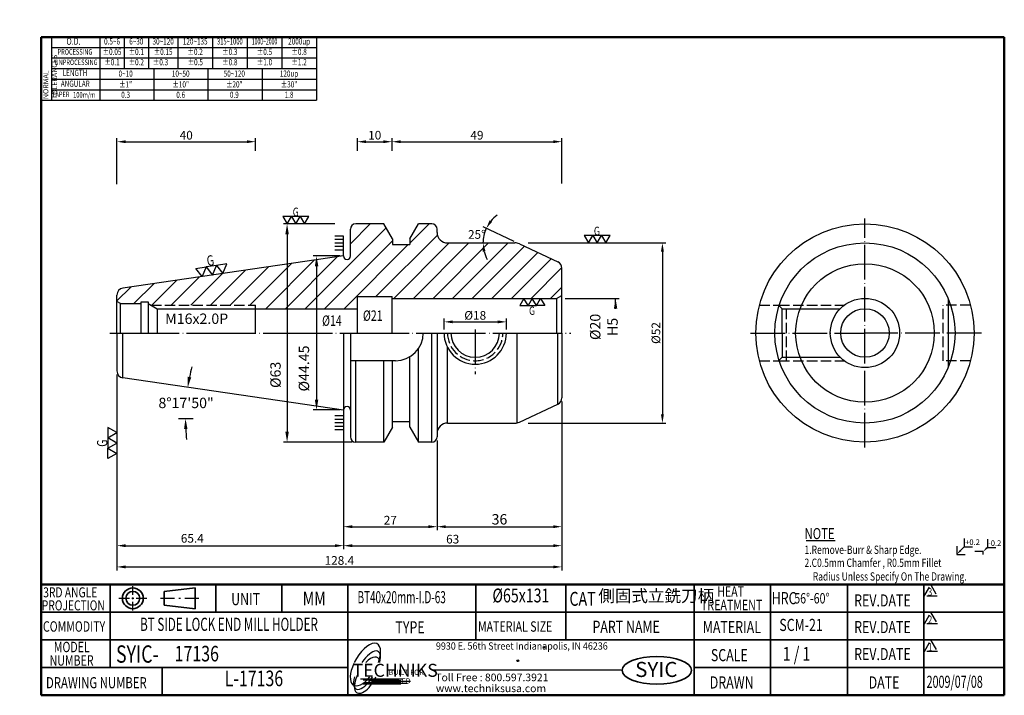
# Model space of a CAD drawing. Extents: x -5 to 279, y 5 to 200.
import ezdxf
from ezdxf.enums import TextEntityAlignment as Align

# ---------------------------------------------------------------- set-up
doc = ezdxf.new("R2010")
doc.units = 0
doc.header["$PDMODE"] = 3
for name, pattern in [('CENTER', [22, 20, -1, 0, -1]), ('CENTERJ', [12, 10, -1, 0, -1]), ('HIDDEN', [4, 3, -1])]:
    doc.linetypes.add(name, pattern=pattern)
doc.layers.get('DEFPOINTS').update_dxf_attribs({"linetype": 'CONTINUOUS', "lineweight": 18})
for name, color, linetype, lineweight in [('圖層1', 1, 'CENTER', 18), ('圖層2', 2, 'CONTINUOUS', 35), ('圖層3', 3, 'HIDDEN', 30), ('圖層4', 4, 'CONTINUOUS', 18), ('圖層5', 6, 'CENTERJ', 18), ('圖層6', 30, 'CONTINUOUS', 50), ('圖層7', 150, 'CONTINUOUS', 5)]:
    doc.layers.add(name, color=color, linetype=linetype, lineweight=lineweight)
doc.styles.add('CNS', font='romans.shx', dxfattribs={"width": 0.75, "bigfont": 'chineset.shx'})
doc.dimstyles.get("Standard").update_dxf_attribs({"dimtxt": 0.18, "dimasz": 0.18, "dimexe": 0.18, "dimexo": 0.0625, "dimgap": 0.09, "dimtad": 0, "dimtih": 1, "dimtoh": 1, "dimdec": 4, "dimzin": 0, "dimdsep": 46, "dimtxsty": 'Standard', "dimcen": 0.09, "dimadec": 0, "dimazin": 0, "dimtfac": 1, "dimtdec": 4, "dimtofl": 0, "dimtmove": 0, "dimatfit": 3, "dimfxl": 0, "dimtolj": 1, "dimtzin": 0, "dimarcsym": 0})

# ---------------------------------------------------------------- blocks, each defined once
blk = doc.blocks.new('*D74')
at = {"layer": 'DEFPOINTS', "color": 0, "lineweight": -3}
for p in [(151.46, 165.15), (102.46, 161.56), (151.46, 152.06)]:
    blk.add_point(p, dxfattribs=at)
at = {"layer": '圖層4', "lineweight": -2}
for p, q in [((102.46, 162.56), (102.46, 166.15)), ((104.96, 165.15), (148.96, 165.15)), ((151.46, 153.06), (151.46, 166.15))]:
    blk.add_line(p, q, dxfattribs=at)
at = {"layer": '圖層4', "lineweight": -3}
for points in [[(104.96, 165.57), (104.96, 164.74), (102.46, 165.15)], [(148.96, 165.57), (148.96, 164.74), (151.46, 165.15)]]:
    blk.add_solid(points, dxfattribs=at)
at = {"layer": '圖層4', "color": 3, "lineweight": -3, "insert": (126.96, 167.03), "char_height": 2.5, "attachment_point": 5, "style": 'CNS'}
blk.add_mtext('\\A1;49', dxfattribs=at)
blk = doc.blocks.new('*D72')
at = {"layer": 'DEFPOINTS', "color": 0, "lineweight": -3}
for p in [(129.12, 138.78), (118.46, 135.94), (137.93, 135.94), (139.2, 135.66), (150.31, 130.48)]:
    blk.add_point(p, dxfattribs=at)
at = {"layer": '圖層4', "lineweight": -2}
blk.add_line((137.69, 136.37), (128.73, 140.54), dxfattribs=at)
for start, end in [(125.9497, 140.4749), (155, 180), (194.5251, 209.0503)]:
    blk.add_arc((138.59, 135.94), 9.89, start, end, dxfattribs=at)
at = {"layer": '圖層4', "lineweight": -3}
for points in [[(131.32, 142.01), (130.61, 142.46), (129.63, 140.12)], [(128.61, 133.41), (129.44, 133.52), (128.71, 135.94)]]:
    blk.add_solid(points, dxfattribs=at)
at = {"layer": '圖層4', "color": 3, "lineweight": -3, "insert": (126.91, 138.38), "char_height": 2.5, "attachment_point": 5, "style": 'CNS'}
blk.add_mtext('\\A1;25°', dxfattribs=at)
blk = doc.blocks.new('*D70')
at = {"layer": 'DEFPOINTS', "color": 0, "lineweight": -3}
for p in [(88.46, 87.72), (151.46, 78.82), (151.46, 48.56)]:
    blk.add_point(p, dxfattribs=at)
at = {"layer": '圖層4', "lineweight": -2}
for p, q in [((88.46, 86.72), (88.46, 47.56)), ((151.46, 77.82), (151.46, 47.56)), ((90.96, 48.56), (148.96, 48.56))]:
    blk.add_line(p, q, dxfattribs=at)
at = {"layer": '圖層4', "lineweight": -3}
for points in [[(90.96, 48.98), (90.96, 48.14), (88.46, 48.56)], [(148.96, 48.98), (148.96, 48.14), (151.46, 48.56)]]:
    blk.add_solid(points, dxfattribs=at)
at = {"layer": '圖層4', "color": 3, "lineweight": -3, "insert": (119.96, 50.44), "char_height": 2.5, "attachment_point": 5, "style": 'CNS'}
blk.add_mtext('\\A1;63', dxfattribs=at)
blk = doc.blocks.new('*D66')
at = {"layer": 'DEFPOINTS', "color": 0, "lineweight": -3}
for p in [(140.74, 135.94), (140.74, 83.94), (180.49, 83.94)]:
    blk.add_point(p, dxfattribs=at)
at = {"layer": '圖層4', "lineweight": -2}
for p, q in [((141.74, 135.94), (181.49, 135.94)), ((180.49, 133.44), (180.49, 86.44)), ((141.74, 83.94), (181.49, 83.94))]:
    blk.add_line(p, q, dxfattribs=at)
at = {"layer": '圖層4', "lineweight": -3}
for points in [[(180.07, 133.44), (180.9, 133.44), (180.49, 135.94)], [(180.07, 86.44), (180.9, 86.44), (180.49, 83.94)]]:
    blk.add_solid(points, dxfattribs=at)
at = {"layer": '圖層4', "color": 3, "lineweight": -3, "insert": (178.61, 109.94), "char_height": 2.5, "attachment_point": 5, "rotation": 90, "style": 'CNS'}
blk.add_mtext('\\A1;%%C52', dxfattribs=at)
blk = doc.blocks.new('*D64')
at = {"layer": 'DEFPOINTS', "color": 0, "lineweight": -3}
for p in [(23.06, 98.98), (151.46, 91.22), (151.46, 42.43)]:
    blk.add_point(p, dxfattribs=at)
at = {"layer": '圖層4', "lineweight": -2}
for p, q in [((23.06, 97.98), (23.06, 41.43)), ((151.46, 90.22), (151.46, 41.43)), ((25.56, 42.43), (148.96, 42.43))]:
    blk.add_line(p, q, dxfattribs=at)
at = {"layer": '圖層4', "lineweight": -3}
for points in [[(25.56, 42.85), (25.56, 42.01), (23.06, 42.43)], [(148.96, 42.85), (148.96, 42.01), (151.46, 42.43)]]:
    blk.add_solid(points, dxfattribs=at)
at = {"layer": '圖層4', "color": 3, "lineweight": -3, "insert": (87.26, 44.3), "char_height": 2.5, "attachment_point": 5, "style": 'CNS'}
blk.add_mtext('\\A1;128.4', dxfattribs=at)
blk = doc.blocks.new('*D65')
at = {"layer": 'DEFPOINTS', "color": 0, "lineweight": -3}
for p in [(23.06, 98.98), (88.46, 87.72), (88.46, 48.56)]:
    blk.add_point(p, dxfattribs=at)
at = {"layer": '圖層4', "lineweight": -2}
for p, q in [((23.06, 97.98), (23.06, 47.56)), ((88.46, 86.72), (88.46, 47.56)), ((25.56, 48.56), (85.96, 48.56))]:
    blk.add_line(p, q, dxfattribs=at)
at = {"layer": '圖層4', "lineweight": -3}
for points in [[(25.56, 48.98), (25.56, 48.14), (23.06, 48.56)], [(85.96, 48.98), (85.96, 48.14), (88.46, 48.56)]]:
    blk.add_solid(points, dxfattribs=at)
at = {"layer": '圖層4', "color": 3, "lineweight": -3, "insert": (44.81, 50.68), "char_height": 2.5, "attachment_point": 5, "style": 'CNS'}
blk.add_mtext('\\A1;65.4', dxfattribs=at)
blk = doc.blocks.new('*D63')
at = {"layer": 'DEFPOINTS', "color": 0, "lineweight": -3}
for p in [(24.77, 97.01), (43.15, 91.27), (88.46, 87.72), (40.86, 85.22), (45.05, 85.22)]:
    blk.add_point(p, dxfattribs=at)
at = {"layer": '圖層4', "lineweight": -2}
for start, end in [(166.222, 168.9624), (182.7404, 185.4808)]:
    blk.add_arc((105.58, 85.22), 62.73, start, end, dxfattribs=at)
at = {"layer": '圖層4', "lineweight": -3}
for points in [[(44.51, 97.15), (43.52, 97.31), (43.51, 94.27)], [(42.43, 82.21), (43.43, 82.23), (42.85, 85.22)]]:
    blk.add_solid(points, dxfattribs=at)
at = {"layer": '圖層4', "color": 3, "lineweight": -3, "insert": (43.02, 89.76), "char_height": 3, "attachment_point": 5, "style": 'CNS'}
blk.add_mtext('\\A1;8°17\'50"', dxfattribs=at)
blk = doc.blocks.new('*D62')
at = {"layer": 'DEFPOINTS', "color": 0, "lineweight": -3}
for p in [(63.06, 165.15), (63.06, 161.56), (23.06, 151.89)]:
    blk.add_point(p, dxfattribs=at)
at = {"layer": '圖層4', "lineweight": -2}
for p, q in [((23.06, 152.89), (23.06, 166.15)), ((25.56, 165.15), (60.56, 165.15)), ((63.06, 162.56), (63.06, 166.15))]:
    blk.add_line(p, q, dxfattribs=at)
at = {"layer": '圖層4', "lineweight": -3}
for points in [[(25.56, 165.57), (25.56, 164.74), (23.06, 165.15)], [(60.56, 165.57), (60.56, 164.74), (63.06, 165.15)]]:
    blk.add_solid(points, dxfattribs=at)
at = {"layer": '圖層4', "color": 3, "lineweight": -3, "insert": (43.06, 167.03), "char_height": 2.5, "attachment_point": 5, "style": 'CNS'}
blk.add_mtext('\\A1;40', dxfattribs=at)
blk = doc.blocks.new('*D69')
at = {"layer": 'DEFPOINTS', "color": 0, "lineweight": -3}
for p in [(86.96, 141.44), (72.17, 78.44), (91.96, 78.44)]:
    blk.add_point(p, dxfattribs=at)
at = {"layer": '圖層4', "lineweight": -2}
for p, q in [((85.96, 141.44), (71.17, 141.44)), ((72.17, 138.44), (72.17, 81.44)), ((90.96, 78.44), (71.17, 78.44))]:
    blk.add_line(p, q, dxfattribs=at)
at = {"layer": '圖層4', "lineweight": -3}
for points in [[(71.67, 138.44), (72.67, 138.44), (72.17, 141.44)], [(71.67, 81.44), (72.67, 81.44), (72.17, 78.44)]]:
    blk.add_solid(points, dxfattribs=at)
at = {"layer": '圖層4', "color": 3, "lineweight": -3, "insert": (68.83, 97.87), "char_height": 3, "attachment_point": 5, "rotation": 90, "style": 'CNS'}
blk.add_mtext('\\A1;%%c63', dxfattribs=at)
blk = doc.blocks.new('*D68')
at = {"layer": 'DEFPOINTS', "color": 0, "lineweight": -3}
for p in [(88.46, 132.17), (80.68, 87.72), (88.46, 87.72)]:
    blk.add_point(p, dxfattribs=at)
at = {"layer": '圖層4', "lineweight": -2}
for p, q in [((87.46, 132.17), (79.68, 132.17)), ((80.68, 129.17), (80.68, 90.72)), ((87.46, 87.72), (79.68, 87.72))]:
    blk.add_line(p, q, dxfattribs=at)
at = {"layer": '圖層4', "lineweight": -3}
for points in [[(80.18, 129.17), (81.18, 129.17), (80.68, 132.17)], [(80.18, 90.72), (81.18, 90.72), (80.68, 87.72)]]:
    blk.add_solid(points, dxfattribs=at)
at = {"layer": '圖層4', "color": 3, "lineweight": -3, "insert": (77.03, 99.7), "char_height": 3, "attachment_point": 5, "rotation": 90, "style": 'CNS'}
blk.add_mtext('\\A1;%%c44.45', dxfattribs=at)
blk = doc.blocks.new('*D71')
at = {"layer": 'DEFPOINTS', "color": 0, "lineweight": -3}
for p in [(88.46, 87.72), (115.46, 79.94), (115.46, 54.04)]:
    blk.add_point(p, dxfattribs=at)
at = {"layer": '圖層4', "lineweight": -2}
for p, q in [((88.46, 86.72), (88.46, 53.04)), ((115.46, 78.94), (115.46, 53.04)), ((90.96, 54.04), (112.96, 54.04))]:
    blk.add_line(p, q, dxfattribs=at)
at = {"layer": '圖層4', "lineweight": -3}
for points in [[(90.96, 54.46), (90.96, 53.62), (88.46, 54.04)], [(112.96, 54.46), (112.96, 53.62), (115.46, 54.04)]]:
    blk.add_solid(points, dxfattribs=at)
at = {"layer": '圖層4', "color": 3, "lineweight": -3, "insert": (101.96, 55.92), "char_height": 2.5, "attachment_point": 5, "style": 'CNS'}
blk.add_mtext('\\A1;27', dxfattribs=at)
blk = doc.blocks.new('*D73')
at = {"layer": 'DEFPOINTS', "color": 0, "lineweight": -3}
for p in [(135.46, 113.16), (117.46, 109.94), (135.46, 109.94)]:
    blk.add_point(p, dxfattribs=at)
at = {"layer": '圖層4', "lineweight": -2}
for p, q in [((117.46, 110.94), (117.46, 114.16)), ((135.46, 110.94), (135.46, 114.16)), ((119.96, 113.16), (132.96, 113.16))]:
    blk.add_line(p, q, dxfattribs=at)
at = {"layer": '圖層4', "lineweight": -3}
for points in [[(119.96, 113.57), (119.96, 112.74), (117.46, 113.16)], [(132.96, 113.57), (132.96, 112.74), (135.46, 113.16)]]:
    blk.add_solid(points, dxfattribs=at)
at = {"layer": '圖層4', "color": 3, "lineweight": -3, "insert": (126.46, 115.03), "char_height": 2.5, "attachment_point": 5, "style": 'CNS'}
blk.add_mtext('\\A1;%%c18', dxfattribs=at)
blk = doc.blocks.new('*D75')
at = {"layer": 'DEFPOINTS', "color": 0, "lineweight": -3}
for p in [(102.46, 165.15), (92.46, 161.56), (102.46, 161.56)]:
    blk.add_point(p, dxfattribs=at)
at = {"layer": '圖層4', "lineweight": -2}
for p, q in [((92.46, 162.56), (92.46, 166.15)), ((94.96, 165.15), (99.96, 165.15)), ((102.46, 162.56), (102.46, 166.15))]:
    blk.add_line(p, q, dxfattribs=at)
at = {"layer": '圖層4', "lineweight": -3}
for points in [[(94.96, 165.57), (94.96, 164.74), (92.46, 165.15)], [(99.96, 165.57), (99.96, 164.74), (102.46, 165.15)]]:
    blk.add_solid(points, dxfattribs=at)
at = {"layer": '圖層4', "color": 3, "lineweight": -3, "insert": (97.46, 167.03), "char_height": 2.5, "attachment_point": 5, "style": 'CNS'}
blk.add_mtext('\\A1;10', dxfattribs=at)
blk = doc.blocks.new('*D67')
at = {"layer": 'DEFPOINTS', "color": 0, "lineweight": -3}
for p in [(151.46, 119.94), (151.46, 99.94), (166.97, 99.94)]:
    blk.add_point(p, dxfattribs=at)
at = {"layer": '圖層4', "lineweight": -2}
for p, q in [((152.46, 119.94), (167.97, 119.94)), ((166.97, 116.94), (166.97, 119.94))]:
    blk.add_line(p, q, dxfattribs=at)
at = {"layer": '圖層4', "lineweight": -3}
blk.add_solid([(166.47, 116.94), (167.47, 116.94), (166.97, 119.94)], dxfattribs=at)
at = {"layer": '圖層4', "color": 3, "lineweight": -3, "insert": (163.59, 111.7), "char_height": 3, "attachment_point": 5, "rotation": 90, "style": 'CNS'}
blk.add_mtext('\\A1;%%C20 H5', dxfattribs=at)
blk = doc.blocks.new('*D76')
at = {"layer": 'DEFPOINTS', "color": 0, "lineweight": -3}
for p in [(151.46, 91.22), (115.46, 79.94), (151.46, 54.04)]:
    blk.add_point(p, dxfattribs=at)
at = {"layer": '圖層4', "lineweight": -2}
for p, q in [((151.46, 90.22), (151.46, 53.04)), ((115.46, 78.94), (115.46, 53.04)), ((117.96, 54.04), (148.96, 54.04))]:
    blk.add_line(p, q, dxfattribs=at)
at = {"layer": '圖層4', "lineweight": -3}
for points in [[(117.96, 54.46), (117.96, 53.62), (115.46, 54.04)], [(148.96, 54.46), (148.96, 53.62), (151.46, 54.04)]]:
    blk.add_solid(points, dxfattribs=at)
at = {"layer": '圖層4', "color": 3, "lineweight": -3, "insert": (133.46, 56.17), "char_height": 3, "attachment_point": 5, "style": 'CNS'}
blk.add_mtext('\\A1;36', dxfattribs=at)

msp = doc.modelspace()

# ---------------------------------------------------------------- hatches: boundary and pattern name
at = {"layer": '圖層2', "lineweight": -3}
for points in [[(146.2973, 19.4991, 1), (146.2973, 18.9991, 1)], [(139.0079, 15.333, 1), (138.5079, 15.333, 1)]]:
    msp.add_hatch(color=256, dxfattribs=at).paths.add_polyline_path(points)
at = {"layer": '圖層4', "lineweight": -3}
h = msp.add_hatch(dxfattribs=at)
h.set_pattern_fill('_USER', color=256, scale=4, angle=45, style=0, pattern_type=0)
h.set_pattern_definition([(45, (0, 0), (-2.82843, 2.82843), [])])
h.paths.add_polyline_path([(151.4611, 128.6683, 0.29147342), (150.3063, 130.4809), (139.1968, 135.6614, 0.10951781), (137.929, 135.9424), (118.4611, 135.9424, -0.41421356), (115.4611, 138.9424), (115.4611, 139.9424, 0.41421356), (113.9611, 141.4424), (110.061, 141.4424), (107.5611, 137.1126), (107.5611, 135.4424), (102.5611, 135.4424), (102.5611, 137.1126), (100.0613, 141.4424), (91.9611, 141.4424, 0.41421356), (90.4611, 139.9424), (90.4611, 132.1674, -1), (88.4611, 132.1674), (24.7725, 122.8794, 0.37240724), (23.0611, 120.9004), (23.0611, 119.0198), (24.0611, 118.4424), (30.0611, 118.4424), (30.0611, 118.9424), (32.0611, 118.9424), (32.0611, 118.4251), (32.897, 117.9424), (63.0611, 117.9424), (63.0611, 116.9424), (92.4611, 116.9424), (92.4611, 120.4424), (102.4611, 120.4424), (102.4611, 119.9424), (149.9611, 119.9424), (151.4611, 120.8085)])

# ---------------------------------------------------------------- linework, layer by layer
at = {"layer": '圖層1', "lineweight": -3}
msp.add_line((21.0611, 109.9424), (154.0888, 109.9424), dxfattribs=at)
at = {"layer": '圖層2', "lineweight": -3}
for p, q in [((4.1526, 186.2717), (80.6526, 186.2717)), ((90.4611, 132.1674), (90.4611, 139.9424)), ((100.0613, 141.4424), (91.9611, 141.4424)), ((102.5611, 137.1126), (100.0613, 141.4424)), ((107.5611, 137.1126), (110.061, 141.4424)), ((113.9611, 141.4424), (110.061, 141.4424)), ((115.4611, 138.9424), (115.4611, 139.9424)), ((102.5611, 137.1126), (102.5611, 135.4424)), ((107.5611, 137.1126), (107.5611, 135.4424)), ((102.5611, 135.4424), (107.5611, 135.4424)), ((118.4611, 135.9424), (137.929, 135.9424)), ((139.1968, 135.6614), (150.3063, 130.4809)), ((88.4611, 132.1674), (24.7725, 122.8794)), ((151.4611, 109.9424), (151.4611, 128.6683)), ((23.0611, 109.9424), (23.0611, 120.9004)), ((92.4611, 120.4424), (102.4611, 120.4424)), ((92.4611, 109.9424), (92.4611, 120.4424)), ((102.4611, 109.9424), (102.4611, 120.4424)), ((102.4611, 109.9424), (102.4611, 120.4424)), ((102.4611, 119.9424), (149.9611, 119.9424)), ((149.9611, 119.9424), (151.4611, 120.8085)), ((262.9352, 119.9424), (262.9352, 99.9424)), ((24.0611, 118.4424), (23.0611, 119.0198)), ((24.0611, 118.4424), (30.0611, 118.4424)), ((30.0611, 118.9424), (32.0611, 118.9424)), ((30.0611, 109.9424), (30.0611, 118.9424)), ((32.0611, 118.9424), (32.0611, 109.9424)), ((32.0611, 118.4251), (34.6291, 116.9424)), ((34.6291, 116.9424), (92.4611, 116.9424)), ((34.6291, 116.9424), (34.6291, 109.9424)), ((63.0611, 109.9424), (63.0611, 117.9424)), ((23.0611, 109.9424), (23.0611, 98.9845)), ((88.4611, 109.9424), (88.4611, 87.7174)), ((90.4611, 109.9424), (90.4611, 79.9424)), ((115.4611, 109.9424), (115.4611, 79.9424)), ((138.5941, 84.0171), (138.5941, 109.9424)), ((151.4611, 109.9424), (151.4611, 91.2166)), ((110.061, 78.4424), (110.061, 105.4212)), ((107.5611, 82.7723), (107.5611, 103.0729)), ((103.4611, 101.9424), (90.4611, 101.9424)), ((100.0613, 78.4424), (100.0613, 101.9424)), ((102.5611, 82.7723), (102.5611, 101.9424)), ((88.4611, 87.7174), (24.7725, 97.0055)), ((139.1968, 84.2235), (150.3063, 89.404)), ((102.5611, 82.7723), (100.0613, 78.4424)), ((102.5611, 84.4424), (107.5611, 84.4424)), ((107.5611, 82.7723), (110.061, 78.4424)), ((118.4611, 83.9424), (137.929, 83.9424)), ((100.0613, 78.4424), (91.9611, 78.4424)), ((113.9611, 78.4424), (110.061, 78.4424)), ((230.3284, 49.968), (221.9443, 49.968))]:
    msp.add_line(p, q, dxfattribs=at)
at = {"layer": '圖層2'}
for p, q in [((21.1526, 37.3717), (21.1526, 13.3717)), ((51.6526, 37.3717), (51.6526, 29.3717)), ((70.6526, 37.3717), (70.6526, 29.3717)), ((89.6526, 37.3717), (89.6526, 5.3717)), ((126.6526, 37.3717), (126.6526, 21.3717)), ((152.6526, 37.3717), (152.6526, 21.3717)), ((189.6526, 37.3717), (189.6526, 5.3717)), ((211.6526, 37.3717), (211.6526, 5.3717)), ((233.9026, 5.3717), (233.9026, 37.3717)), ((255.9026, 37.3717), (255.9026, 5.3717)), ((36.6526, 35.3717), (45.6526, 36.3717)), ((36.6526, 33.3717), (36.6526, 35.3717)), ((45.6526, 36.3717), (45.6526, 30.3717)), ((36.6526, 33.3717), (36.6526, 31.3717)), ((36.6526, 31.3717), (45.6526, 30.3717)), ((279.1526, 29.3717), (1.1526, 29.3717)), ((1.1526, 21.3717), (279.1526, 21.3717)), ((89.6526, 13.3717), (1.1526, 13.3717)), ((36.1526, 5.3717), (36.1526, 13.3717)), ((36.1526, 13.3717), (44.1526, 13.3717)), ((279.1526, 13.3717), (189.6526, 13.3717))]:
    msp.add_line(p, q, dxfattribs=at)
at = {"layer": '圖層2', "lineweight": -3}
for centre, radius in [((238.9352, 109.9424), 31.5), ((238.9352, 109.9424), 26), ((238.9352, 109.9424), 20), ((238.9352, 109.9424), 10), ((238.9352, 109.9424), 7), ((146.2973, 19.2491), 0.25), ((138.7579, 15.333), 0.25)]:
    msp.add_circle(centre, radius, dxfattribs=at)
at = {"layer": '圖層2'}
for radius in [3, 2]:
    msp.add_circle((27.6526, 33.3717), radius, dxfattribs=at)
at = {"layer": '圖層2', "lineweight": -3}
for centre, radius, start, end in [((0, 195.3717), 5, 0, 0), ((91.9611, 139.9424), 1.5, 90, 180), ((113.9611, 139.9424), 1.5, 0, 90), ((118.4611, 138.9424), 3, 180, 270), ((137.929, 132.9424), 3, 65, 90), ((89.4611, 132.1674), 1, 180, 0), ((149.4611, 128.6683), 2, 0, 65), ((25.0611, 120.9004), 2, 98.29722, 180), ((103.4611, 109.9424), 8, 270, 0), ((25.0611, 98.9845), 2, 180, 261.70278), ((149.4611, 91.2166), 2, 295, 0), ((89.4611, 87.7174), 1, 0, 180), ((118.4611, 80.9424), 3, 90, 180), ((137.929, 86.9424), 3, 270, 295), ((91.9611, 79.9424), 1.5, 180, 270), ((113.9611, 79.9424), 1.5, 270, 0)]:
    msp.add_arc(centre, radius, start, end, dxfattribs=at)
for start_param, end_param in [(1.92229717, 4.87417745), (4.92507278, 7.48825261)]:
    msp.add_ellipse((94.7805, 14.2585), major_axis=(-3.4375, -5.9539), ratio=0.45454545, start_param=start_param, end_param=end_param, dxfattribs=at)
at = {"layer": '圖層2'}
msp.add_ellipse((178.8728, 12.5811), major_axis=(10, 0), ratio=0.4, dxfattribs=at)
at = {"layer": '圖層3', "lineweight": -3}
for p, q in [((32.897, 117.9424), (63.0611, 117.9424)), ((208.4812, 117.9924), (216.3352, 117.9924)), ((214.1966, 117.9424), (232.9352, 117.9424)), ((216.3352, 101.8924), (216.3352, 117.9924)), ((269.3892, 117.9924), (261.5352, 117.9924)), ((261.5352, 101.8924), (261.5352, 117.9924)), ((208.4812, 101.8924), (216.3352, 101.8924)), ((214.1966, 101.9424), (232.9352, 101.9424)), ((269.3892, 101.8924), (261.5352, 101.8924)), ((265.4196, 48.4352), (265.4196, 46.0352)), ((265.4196, 46.0352), (267.8196, 46.0352)), ((273.0322, 46.8352), (270.6322, 46.8352)), ((273.0322, 46.0352), (273.0322, 46.8352))]:
    msp.add_line(p, q, dxfattribs=at)
for points in [[(257.9326, 37.2563), (259.8076, 34.0087), (256.0576, 34.0087)], [(257.9526, 29.2217), (259.8276, 25.9741), (256.0776, 25.9741)], [(257.9526, 21.2217), (259.8276, 17.9741), (256.0776, 17.9741)]]:
    msp.add_lwpolyline(points, close=True, dxfattribs=at)
msp.add_arc((126.4611, 109.9424), 8, 180, 360, dxfattribs=at)
at = {"layer": '圖層3', "linetype": 'Continuous', "lineweight": -3}
for centre, start_param, end_param in [((95.3091, 12.6235), 8.49166657, 10.81181151), ((95.1216, 12.6235), 5.29868529, 7.72160748)]:
    msp.add_ellipse(centre, major_axis=(-3.125, -5.4127), ratio=0.4, start_param=start_param, end_param=end_param, dxfattribs=at)
at = {"layer": '圖層4', "lineweight": -3}
for p, q in [((1.1526, 195.3717), (80.6526, 195.3717)), ((1.1526, 195.3717), (1.1526, 177.1717)), ((4.1526, 195.3717), (4.1526, 177.1717)), ((18.1526, 195.3717), (18.1526, 186.2717)), ((25.1526, 195.3717), (25.1526, 186.2717)), ((32.1526, 195.3717), (32.1526, 186.2717)), ((40.6526, 195.3717), (40.6526, 186.2717)), ((50.6526, 195.3717), (50.6526, 186.2717)), ((60.6526, 195.3717), (60.6526, 186.2717)), ((70.6526, 195.3717), (70.6526, 186.2717)), ((80.6526, 195.3717), (80.6526, 177.1717)), ((4.1526, 192.3717), (80.6526, 192.3717)), ((4.1526, 189.3717), (80.6526, 189.3717)), ((18.1526, 186.2717), (18.1526, 177.1717)), ((33.7776, 177.1717), (33.7776, 186.2717)), ((49.4026, 177.1717), (49.4026, 186.2717)), ((65.0276, 177.1717), (65.0276, 186.2717)), ((4.1526, 183.1717), (80.6526, 183.1717)), ((4.1526, 180.1717), (80.6526, 180.1717)), ((1.1526, 177.1717), (80.6526, 177.1717)), ((88.4611, 137.8854), (85.9611, 137.8854)), ((88.4611, 136.8854), (85.9611, 136.8854)), ((88.4611, 132.1674), (88.4611, 137.8854)), ((88.4611, 135.8854), (85.9611, 135.8854)), ((88.4611, 134.8854), (85.9611, 134.8854)), ((88.4611, 133.8854), (85.9611, 133.8854)), ((149.9611, 119.9424), (149.9611, 109.9424)), ((24.0611, 109.9424), (24.0611, 118.4424)), ((215.0352, 116.9424), (214.1472, 117.7882)), ((215.0352, 116.9424), (231.7938, 116.9424)), ((215.0352, 109.9424), (215.0352, 116.9424)), ((24.7725, 97.0055), (24.7725, 109.9424)), ((113.9611, 78.4424), (113.9611, 109.9424)), ((150.3063, 89.404), (150.3063, 109.9424)), ((215.0352, 109.9424), (215.0352, 102.9424)), ((118.4611, 83.9424), (118.4611, 105.8193)), ((215.0352, 102.9424), (214.1472, 102.0967)), ((215.0352, 102.9424), (231.7938, 102.9424)), ((91.9611, 78.4424), (91.9611, 101.9424)), ((88.4611, 85.9995), (85.9611, 85.9995)), ((88.4611, 87.7174), (88.4611, 81.9995)), ((40.8614, 85.2203), (45.0521, 85.2203)), ((88.4611, 84.9995), (85.9611, 84.9995)), ((88.4611, 83.9995), (85.9611, 83.9995)), ((88.4611, 82.9995), (85.9611, 82.9995)), ((88.4611, 81.9995), (85.9611, 81.9995)), ((267.5798, 50.6378), (267.5798, 48.2378)), ((274.2651, 50.4667), (274.2651, 48.0667)), ((267.5798, 48.2378), (269.9798, 48.2378)), ((274.2651, 48.0667), (276.6651, 48.0667)), ((113.9424, 12.7674), (168.5405, 12.7674))]:
    msp.add_line(p, q, dxfattribs=at)
for points in [[(72.2033, 141.4424), (73.4533, 143.6075), (70.9533, 143.6075)], [(74.7033, 141.4424), (75.9533, 143.6075), (73.4533, 143.6075)], [(77.2033, 141.4424), (78.4533, 143.6075), (75.9533, 143.6075)], [(159.1134, 135.9424), (160.3634, 138.1075), (157.8634, 138.1075)], [(161.6134, 135.9424), (162.8634, 138.1075), (160.3634, 138.1075)], [(164.1134, 135.9424), (165.3634, 138.1075), (162.8634, 138.1075)], [(48.8208, 129.0219), (50.6749, 126.6635), (51.7904, 129.4484), (53.6445, 127.09), (54.7599, 129.8749), (51.7904, 129.4484), (48.8208, 129.0219), (47.7054, 126.237), (45.8513, 128.5955)], [(144.1189, 117.864), (142.9189, 119.9424), (141.7189, 117.864), (140.5189, 119.9424), (139.3189, 117.864), (141.7189, 117.864), (144.1189, 117.864), (145.3189, 119.9424), (146.5189, 117.864)], [(20.463, 76.685), (23.0611, 78.185), (20.463, 79.685), (23.0611, 81.185), (20.463, 82.685), (20.463, 79.685), (20.463, 76.685), (23.0611, 75.185), (20.463, 73.685)]]:
    msp.add_lwpolyline(points, close=True, dxfattribs=at)
for points in [[(266.5399, 47.1775), (267.5798, 48.2378)], [(274.1643, 47.9659), (274.2651, 48.0667)]]:
    msp.add_lwpolyline(points, dxfattribs=at)
for radius in [9, 7]:
    msp.add_arc((126.4611, 109.9424), radius, 180, 360, dxfattribs=at)
for centre, start_param, end_param in [((95.4411, 11.4057), 8.98321015, 10.49465925), ((95.1503, 10.9716), 4.86992702, 8.04516986)]:
    msp.add_ellipse(centre, major_axis=(-2.8125, -4.8714), ratio=0.44444444, start_param=start_param, end_param=end_param, dxfattribs=at)
for points in [[(266.7303, 46.9908), (265.4196, 46.0352), (266.3495, 47.3642)], [(274.3527, 47.7772), (273.0322, 46.8352), (273.9758, 48.1546)]]:
    msp.add_solid(points, dxfattribs=at)
at = {"layer": '圖層5', "lineweight": -3}
for p, q in [((238.9352, 76.9424), (238.9352, 142.9424)), ((126.4611, 110.9295), (126.4611, 98.0842)), ((205.9352, 109.9424), (238.9352, 109.9424)), ((272.6037, 109.9424), (238.9352, 109.9424)), ((27.6526, 34.3717), (27.6526, 36.8717)), ((23.6526, 33.3717), (26.6526, 33.3717)), ((27.4026, 33.3717), (27.9026, 33.3717)), ((27.6526, 33.1217), (27.6526, 33.6217)), ((27.6526, 29.8717), (27.6526, 32.3717)), ((28.6526, 33.3717), (31.6526, 33.3717)), ((35.6526, 33.3717), (39.6526, 33.3717)), ((40.9026, 33.3717), (41.4026, 33.3717)), ((42.6526, 33.3717), (46.6526, 33.3717))]:
    msp.add_line(p, q, dxfattribs=at)
at = {"layer": '圖層6'}
for p, q in [((279.1526, 195.3717), (1.1526, 195.3717)), ((1.1526, 195.3717), (1.1526, 5.3717)), ((279.1526, 5.3717), (279.1526, 195.3717)), ((1.1526, 37.3717), (279.1526, 37.3717)), ((1.1526, 5.3717), (279.1526, 5.3717))]:
    msp.add_line(p, q, dxfattribs=at)
at = {"layer": '圖層7', "lineweight": -3}
for p, q in [((93.394, 10.0983), (105.5693, 10.0983)), ((93.9959, 8.6735), (104.9792, 8.6735)), ((94.092, 9.882), (104.387, 9.882)), ((94.6359, 9.0763), (104.9762, 9.0763)), ((95.9118, 9.666), (104.9715, 9.666)), ((96.532, 9.2834), (104.9747, 9.2834)), ((97.1291, 8.8922), (106.8526, 8.8922)), ((97.1536, 9.4674), (107.739, 9.4674))]:
    msp.add_line(p, q, dxfattribs=at)

# ---------------------------------------------------------------- texts
at = {"layer": '圖層2', "lineweight": -3, "style": 'CNS'}
for s, height, width, p in [('NOTE', 3.2, 0.75, (221.4977, 50.4511)), ('3RD ANGLE', 2.9, 0.75, (1.7899, 33.6422)), ('UNIT', 3.5, 0.75, (56.0328, 31.3978)), ('BT40x20mm-I.D-63', 3.5, 0.6, (92.502, 31.9523)), ('CAT', 4, 0.75, (153.6641, 31.2125)), ('HEAT', 3, 0.75, (196.2831, 33.8228)), ('REV.DATE', 3.5, 0.75, (235.8205, 31.0099)), ('PROJECTION', 2.9, 0.75, (1.3753, 29.8805)), ('TREATMENT', 3, 0.75, (191.6296, 29.9452)), ('COMMODITY', 3, 0.75, (1.7078, 23.7365)), ('TYPE', 3.5, 0.75, (103.4374, 23.2549)), ('MATERIAL SIZE', 3, 0.75, (127.2573, 23.7296)), ('PART NAME', 3.5, 0.75, (160.3026, 23.4008)), ('MATERIAL', 3.5, 0.75, (192.1466, 23.3137)), ('REV.DATE', 3.5, 0.75, (235.8205, 23.3112)), ('MODEL', 3, 0.75, (4.8517, 17.8172)), ('17136', 4.5, 0.75, (39.7255, 15.1481)), ('SCALE', 3.5, 0.75, (194.4689, 15.2259)), ('REV.DATE', 3.5, 0.75, (235.8205, 15.527)), ('NUMBER', 3, 0.75, (3.6186, 13.9368)), ('DRAWING NUMBER', 3.2, 0.75, (2.5886, 7.4116)), ('DRAWN', 3.5, 0.75, (194.1509, 7.3367)), ('DATE', 3.5, 0.75, (239.9986, 7.3335))]:
    msp.add_text(s, height=height, dxfattribs=dict(at, width=width)).set_placement(p)
at = {"layer": '圖層2', "style": 'CNS', "width": 0.75}
for s, height, p in [('MM', 4, (76.6816, 31.2982)), ('SCM-21', 3.5, (214.221, 23.9363)), ('SYIC-', 5, (22.8068, 14.781)), ('SYIC-', 5, (22.8068, 14.781)), ('1 / 1', 4, (215.2152, 15.3303))]:
    msp.add_text(s, height=height, dxfattribs=at).set_placement(p)
at = {"layer": '圖層2', "lineweight": -3, "style": 'CNS'}
for s, height, width, p in [('%%C65x131', 4, 0.75, (139.6526, 33.6717)), ('BT SIDE LOCK END MILL HOLDER', 3.8, 0.65, (55.4026, 25.3717)), ('L-17136', 4.5, 0.75, (62.6026, 9.6717))]:
    msp.add_text(s, height=height, dxfattribs=dict(at, width=width)).set_placement(p, align=Align.MIDDLE)
at = {"layer": '圖層2', "style": 'CNS', "width": 0.75}
msp.add_text('HRC', height=3.5, dxfattribs=at).set_placement((212.0267, 33.4128), align=Align.MIDDLE_LEFT)
at = {"layer": '圖層2', "color": 2, "lineweight": -3, "insert": (91.0406, 14.4611), "char_height": 3.75, "attachment_point": 1, "style": 'CNS'}
msp.add_mtext('{\\Fitalict.shx;TECHNIKS }', dxfattribs=at)
at = {"layer": '圖層3', "lineweight": -3, "style": 'CNS'}
for s, height, width, p in [('O.D.', 2, 0.75, (10.5228, 193.8717)), ('0.5~6', 1.8, 0.75, (21.6526, 193.8717)), ('6~30', 1.8, 0.75, (28.6526, 193.8717)), ('30~120', 1.8, 0.75, (36.4026, 193.8717)), ('120~135', 1.8, 0.75, (45.6526, 193.8717)), ('315~1000', 1.8, 0.68, (55.6526, 193.8717)), ('1000~2000', 1.8, 0.6, (65.6526, 193.8717)), ('2000up', 1.8, 0.75, (75.6526, 193.8717)), ('PROCESSING', 1.6, 0.75, (10.948, 190.8717)), ('%%P0.05', 1.8, 0.75, (21.6526, 190.8717)), ('%%P0.1', 1.8, 0.75, (28.6526, 190.8717)), ('%%P0.15', 1.8, 0.75, (36.4026, 190.8717)), ('%%P0.2', 1.8, 0.75, (45.6526, 190.8717)), ('%%P0.3', 1.8, 0.75, (55.6526, 190.8717)), ('%%P0.5', 1.8, 0.75, (65.6526, 190.8717)), ('%%P0.8', 1.8, 0.75, (75.6526, 190.8717)), ('UNPROCESSING', 1.6, 0.75, (11.2669, 187.8717)), ('%%P0.1', 1.8, 0.75, (21.6526, 187.8717)), ('%%P0.2', 1.8, 0.75, (28.6526, 187.8717)), ('%%P0.3', 1.8, 0.75, (35.6526, 187.8717)), ('%%P0.5', 1.8, 0.75, (45.6787, 187.8717)), ('%%P0.8', 1.8, 0.75, (55.6526, 187.8717)), ('%%P1.0', 1.8, 0.75, (65.6526, 187.8717)), ('%%P1.2', 1.8, 0.75, (75.6526, 187.8717)), ('LENGTH', 1.8, 0.75, (10.9606, 184.7717)), ('0~10', 1.8, 0.75, (25.5777, 184.5699)), ('10~50', 1.8, 0.75, (41.4724, 184.5699)), ('50~120', 1.8, 0.75, (56.9419, 184.5699)), ('120up', 1.8, 0.75, (72.7303, 184.5699)), ('ANGULAR', 1.8, 0.75, (11.0469, 181.6717)), ('%%p1"', 1.8, 0.75, (25.5777, 181.4699)), ('%%p10"', 1.8, 0.75, (41.4724, 181.4699)), ('%%p20"', 1.8, 0.75, (56.9419, 181.4699)), ('%%p30"', 1.8, 0.75, (72.7303, 181.4699)), ('TAPER', 1.6, 0.75, (6.8472, 178.6142)), ('100m/m', 1.6, 0.75, (13.6228, 178.465)), ('0.3', 1.8, 0.75, (25.5777, 178.4699)), ('0.6', 1.8, 0.75, (41.4724, 178.4699)), ('0.9', 1.8, 0.75, (56.9419, 178.4699)), ('1.8', 1.8, 0.75, (72.7303, 178.4699))]:
    msp.add_text(s, height=height, dxfattribs=dict(at, width=width)).set_placement(p, align=Align.MIDDLE)
for s, height, width, p in [('%%C21', 3, 0.75, (94.0573, 113.4538)), ('%%C14', 3, 0.75, (82.266, 112.008)), ('1.Remove-Burr & Sharp Edge.', 2.4, 0.75, (221.4977, 46.1753)), ('2.C0.5mm Chamfer , R0.5mm Fillet ', 2.4, 0.75, (221.4977, 42.425)), ('Radius Unless Specify On The Drawing.', 2.4, 0.75, (223.8837, 38.4808)), (' 56%%D-60%%D', 3, 0.75, (217.8443, 31.8809)), ('2009/07/08', 3.5, 0.65, (256.7294, 7.5256))]:
    msp.add_text(s, height=height, dxfattribs=dict(at, width=width)).set_placement(p)
at = {"layer": '圖層3', "style": 'CNS', "width": 0.9}
msp.add_text('9930 E. 56th Street Indianapolis, IN 46236', height=2.1, dxfattribs=at).set_placement((115.125, 18.5532))
at = {"layer": '圖層3', "style": 'CNS'}
for s, p in [('Toll Free : 800.597.3921', (114.9444, 9.4407)), ('www.techniksusa.com', (115.1106, 6.2864))]:
    msp.add_text(s, height=2.2, dxfattribs=at).set_placement(p)
at = {"layer": '圖層3', "lineweight": -3, "insert": (101.4671, 12.7674), "char_height": 1.5, "attachment_point": 1, "style": 'CNS'}
msp.add_mtext('{\\fTechnic|b0|i0|c2|p2;BUILT FOR SPEED\\Fitalict.shx;\\H2.727x; }', dxfattribs=at)
at = {"layer": '圖層4', "lineweight": -3, "style": 'CNS', "width": 0.75}
for height, p in [(2.5, (73.79, 143.6278)), (2.5, (160.7, 138.1278)), (2.4, (141.9968, 115.1712))]:
    msp.add_text('G', height=height, dxfattribs=at).set_placement(p)
for rotation, p in [(8.1729, (49.1988, 129.2322)), (90, (20.3086, 77.089))]:
    msp.add_text('G', height=3, rotation=rotation, dxfattribs=at).set_placement(p)
at = {"layer": '圖層4', "style": 'CNS', "width": 0.75}
for s, height, p in [('3', 2.2, (257.104, 34.1178)), ('2', 2.2, (257.1066, 26.1163)), ('1', 2.4, (257.0599, 18.1012))]:
    msp.add_text(s, height=height, dxfattribs=at).set_placement(p)
at = {"layer": '圖層4', "color": 3, "lineweight": -3, "insert": (1.7908, 177.4324), "char_height": 1.5, "attachment_point": 1, "rotation": 90, "style": 'CNS'}
msp.add_mtext('NORMAL{\\H0.8x; }TOLERANCES', dxfattribs=at)
at = {"layer": '圖層4', "color": 3, "lineweight": -3, "style": 'CNS'}
for s, insert, char_height, attachment_point in [('M16x2.0P', (46.0857, 113.6784), 3, 5), ('+0.2', (267.8631, 50.3783), 1.6, 1), ('\\A1;-0.2', (274.494, 50.0876), 1.6, 1), ('{\\f新細明體|b0|i0|c136|p18;側固式立銑刀柄}', (161.9893, 35.8335), 3.5, 1)]:
    msp.add_mtext(s, dxfattribs=dict(at, insert=insert, char_height=char_height, attachment_point=attachment_point))
at = {"layer": '圖層6', "style": 'CNS'}
msp.add_text('SYIC', height=4, dxfattribs=at).set_placement((172.6245, 10.6649), (184.815, 10.6649), align=Align.ALIGNED)

# ---------------------------------------------------------------- dimensions: what is measured, and where the dimension line sits
at = {"layer": '圖層4', "lineweight": -3}
for base, p1, p2, override, picture, middle in [((63.0611, 165.1518), (23.0611, 151.8909), (63.0611, 161.5551), {"dimtxt": 2.5, "dimasz": 2.5, "dimexe": 1, "dimexo": 1, "dimgap": 0.625, "dimtad": 1, "dimtih": 0, "dimtoh": 0, "dimdec": 3, "dimzin": 8, "dimtxsty": 'CNS', "dimcen": 0, "dimclrd": 256, "dimclre": 256, "dimclrt": 3, "dimaunit": 1, "dimadec": 4, "dimazin": 2, "dimtm": 0.381, "dimtfac": 0.6, "dimtdec": 3, "dimtmove": 2, "dimtzin": 8}, '*D62', (43.0611, 167.0268)), ((102.4611, 165.1518), (92.4611, 161.5551), (102.4611, 161.5551), {"dimtxt": 2.5, "dimasz": 2.5, "dimexe": 1, "dimexo": 1, "dimgap": 0.625, "dimtad": 1, "dimtih": 0, "dimtoh": 0, "dimdec": 3, "dimzin": 8, "dimtxsty": 'CNS', "dimcen": 0, "dimclrd": 256, "dimclre": 256, "dimclrt": 3, "dimaunit": 1, "dimadec": 4, "dimazin": 2, "dimtm": 0.381, "dimtfac": 0.6, "dimtdec": 3, "dimtmove": 2, "dimtzin": 8}, '*D75', (97.4611, 167.0268)), ((151.4611, 165.1518), (102.4611, 161.5551), (151.4611, 152.0563), {"dimtxt": 2.5, "dimasz": 2.5, "dimexe": 1, "dimexo": 1, "dimgap": 0.625, "dimtad": 1, "dimtih": 0, "dimtoh": 0, "dimdec": 3, "dimzin": 8, "dimtxsty": 'CNS', "dimcen": 0, "dimclrd": 256, "dimclre": 256, "dimclrt": 3, "dimaunit": 1, "dimadec": 4, "dimazin": 2, "dimtm": 0.381, "dimtfac": 0.6, "dimtdec": 3, "dimtmove": 2, "dimtzin": 8}, '*D74', (126.9611, 167.0268)), ((151.4611, 42.4298), (23.0611, 98.9845), (151.4611, 91.2166), {"dimtxt": 2.5, "dimasz": 2.5, "dimexe": 1, "dimexo": 1, "dimgap": 0.625, "dimtad": 1, "dimdec": 3, "dimzin": 8, "dimtxsty": 'CNS', "dimcen": 0, "dimclrd": 256, "dimclre": 256, "dimclrt": 3, "dimaunit": 1, "dimadec": 4, "dimazin": 2, "dimtm": 0.381, "dimtfac": 0.6, "dimtdec": 3, "dimtmove": 2, "dimtzin": 8}, '*D64', (87.2611, 44.3048)), ((151.4611, 54.0406), (115.4611, 79.9424), (151.4611, 91.2166), {"dimtxt": 3, "dimasz": 2.5, "dimexe": 1, "dimexo": 1, "dimgap": 0.625, "dimtad": 1, "dimtih": 0, "dimtoh": 0, "dimdec": 3, "dimzin": 8, "dimtxsty": 'CNS', "dimcen": 0, "dimclrd": 256, "dimclre": 256, "dimclrt": 3, "dimazin": 2, "dimtm": 0.1, "dimtfac": 0.6, "dimtdec": 3, "dimtmove": 2, "dimtzin": 8}, '*D76', (133.4611, 56.1656)), ((151.4611, 48.5616), (88.4611, 87.7174), (151.4611, 78.8184), {"dimtxt": 2.5, "dimasz": 2.5, "dimexe": 1, "dimexo": 1, "dimgap": 0.625, "dimtad": 1, "dimdec": 3, "dimzin": 8, "dimtxsty": 'CNS', "dimcen": 0, "dimclrd": 256, "dimclre": 256, "dimclrt": 3, "dimaunit": 1, "dimadec": 4, "dimazin": 2, "dimtm": 0.381, "dimtfac": 0.6, "dimtdec": 3, "dimtmove": 2, "dimtzin": 8}, '*D70', (119.9611, 50.4366)), ((115.4611, 54.0406), (88.4611, 87.7174), (115.4611, 79.9424), {"dimtxt": 2.5, "dimasz": 2.5, "dimexe": 1, "dimexo": 1, "dimgap": 0.625, "dimtad": 1, "dimdec": 3, "dimzin": 8, "dimtxsty": 'CNS', "dimcen": 0, "dimclrd": 256, "dimclre": 256, "dimclrt": 3, "dimaunit": 1, "dimadec": 4, "dimazin": 2, "dimtm": 0.381, "dimtfac": 0.6, "dimtdec": 3, "dimtmove": 2, "dimtzin": 8}, '*D71', (101.9611, 55.9156))]:
    dim = msp.add_linear_dim(base=base, p1=p1, p2=p2, dimstyle='Standard', override=override, dxfattribs=at)
    dim.commit()
    dim.dimension.update_dxf_attribs({"geometry": picture, "text_midpoint": middle})
dim = msp.add_angular_dim_2l(base=(129.12152, 138.77834), line1=((139.19684, 135.66137), (150.30635, 130.48092)), line2=((118.46111, 135.94245), (137.92898, 135.94245)), dimstyle='Standard', override={"dimtxt": 2.5, "dimasz": 2.5, "dimexe": 1, "dimexo": 1, "dimgap": 0.625, "dimtad": 1, "dimdec": 3, "dimzin": 8, "dimtxsty": 'CNS', "dimcen": 0, "dimclrd": 256, "dimclre": 256, "dimclrt": 3, "dimadec": 4, "dimazin": 2, "dimtfac": 0.6, "dimtdec": 3, "dimtmove": 2, "dimtzin": 8}, dxfattribs=at)
dim.commit()
dim.dimension.update_dxf_attribs({"geometry": '*D72', "text_midpoint": (126.91397, 138.38022), "dimtype": 162})
for base, p1, p2, text, override, picture, middle in [((72.1715, 78.4424), (86.9611, 141.4424), (91.9611, 78.4424), '%%c<>', {"dimtxt": 3, "dimasz": 3, "dimexe": 1, "dimexo": 1, "dimgap": 0.625, "dimtad": 1, "dimtih": 0, "dimtoh": 0, "dimdec": 3, "dimzin": 8, "dimtxsty": 'CNS', "dimcen": 0, "dimclrd": 256, "dimclre": 256, "dimclrt": 3, "dimaunit": 1, "dimadec": 4, "dimazin": 2, "dimtol": 0, "dimlim": 0, "dimtp": 0.25, "dimtm": -0.2, "dimtfac": 0.6, "dimtdec": 3, "dimtmove": 1, "dimtzin": 8}, '*D69', (70.9563, 97.8712)), ((80.6846, 87.7174), (88.4611, 132.1674), (88.4611, 87.7174), '%%c<>', {"dimtxt": 3, "dimasz": 3, "dimexe": 1, "dimexo": 1, "dimgap": 0.625, "dimtad": 1, "dimtih": 0, "dimtoh": 0, "dimdec": 3, "dimzin": 8, "dimtxsty": 'CNS', "dimcen": 0, "dimclrd": 256, "dimclre": 256, "dimclrt": 3, "dimaunit": 1, "dimadec": 4, "dimazin": 2, "dimtol": 0, "dimlim": 0, "dimtp": 0.25, "dimtm": -0.2, "dimtfac": 0.6, "dimtdec": 3, "dimtmove": 1, "dimtzin": 8}, '*D68', (79.1522, 99.6978)), ((166.9727, 99.9424), (151.4611, 119.9424), (151.4611, 99.9424), '<> H5', {"dimtxt": 3, "dimasz": 3, "dimexe": 1, "dimexo": 1, "dimgap": 0.625, "dimtad": 1, "dimtih": 0, "dimtoh": 0, "dimdec": 3, "dimzin": 8, "dimpost": '%%C<>', "dimtxsty": 'CNS', "dimcen": 0, "dimse2": 1, "dimsd2": 1, "dimclrd": 256, "dimclre": 256, "dimclrt": 3, "dimadec": 4, "dimazin": 2, "dimtol": 0, "dimlim": 0, "dimtp": -0.15, "dimtm": 0.2, "dimtfac": 0.6, "dimtdec": 3, "dimtmove": 2, "dimtzin": 8}, '*D67', (163.589, 111.7049))]:
    dim = msp.add_linear_dim(base=base, p1=p1, p2=p2, angle=90, text=text, dimstyle='Standard', override=override, dxfattribs=at)
    dim.commit()
    dim.dimension.update_dxf_attribs({"geometry": picture, "text_midpoint": middle, "dimtype": 160})
dim = msp.add_linear_dim(base=(180.4882, 83.9424), p1=(140.7386, 135.9424), p2=(140.7386, 83.9424), angle=90, dimstyle='Standard', override={"dimtxt": 2.5, "dimasz": 2.5, "dimexe": 1, "dimexo": 1, "dimgap": 0.625, "dimtad": 1, "dimtih": 0, "dimtoh": 0, "dimdec": 3, "dimzin": 8, "dimpost": '%%C<>', "dimtxsty": 'CNS', "dimcen": 0, "dimclrd": 256, "dimclre": 256, "dimclrt": 3, "dimadec": 4, "dimazin": 2, "dimtol": 0, "dimlim": 0, "dimtp": 0.1, "dimtm": -0.05, "dimtfac": 0.6, "dimtdec": 3, "dimtmove": 2, "dimtzin": 8}, dxfattribs=at)
dim.commit()
dim.dimension.update_dxf_attribs({"geometry": '*D66', "text_midpoint": (178.6132, 109.9424)})
dim = msp.add_linear_dim(base=(135.4611, 113.1581), p1=(117.4611, 109.9424), p2=(135.4611, 109.9424), text='%%c<>', dimstyle='Standard', override={"dimtxt": 2.5, "dimasz": 2.5, "dimexe": 1, "dimexo": 1, "dimgap": 0.625, "dimtad": 1, "dimdec": 3, "dimzin": 8, "dimtxsty": 'CNS', "dimcen": 0, "dimclrd": 256, "dimclre": 256, "dimclrt": 3, "dimadec": 4, "dimazin": 2, "dimtfac": 0.6, "dimtdec": 3, "dimtmove": 2, "dimtzin": 8}, dxfattribs=at)
dim.commit()
dim.dimension.update_dxf_attribs({"geometry": '*D73', "text_midpoint": (126.4611, 115.0331)})
dim = msp.add_angular_dim_2l(base=(43.14709, 91.26693), line1=((40.86142, 85.22027), (45.0521, 85.22027)), line2=((88.46111, 87.71745), (24.77249, 97.00546)), dimstyle='Standard', override={"dimtxt": 3, "dimasz": 3, "dimexe": 1, "dimexo": 1, "dimgap": 0.625, "dimtad": 1, "dimdec": 3, "dimzin": 8, "dimtxsty": 'CNS', "dimcen": 0, "dimclrd": 256, "dimclre": 256, "dimclrt": 3, "dimaunit": 1, "dimadec": 4, "dimazin": 2, "dimtfac": 0.6, "dimtdec": 3, "dimtmove": 2, "dimtzin": 8}, dxfattribs=at)
dim.commit()
dim.dimension.update_dxf_attribs({"geometry": '*D63', "text_midpoint": (43.01935, 89.75835)})
dim = msp.add_linear_dim(base=(88.4611, 48.5616), p1=(23.0611, 98.9845), p2=(88.4611, 87.7174), dimstyle='Standard', override={"dimtxt": 2.5, "dimasz": 2.5, "dimexe": 1, "dimexo": 1, "dimgap": 0.625, "dimtad": 1, "dimdec": 3, "dimzin": 8, "dimtxsty": 'CNS', "dimcen": 0, "dimclrd": 256, "dimclre": 256, "dimclrt": 3, "dimaunit": 1, "dimadec": 4, "dimazin": 2, "dimtm": 0.381, "dimtfac": 0.6, "dimtdec": 3, "dimtmove": 2, "dimtzin": 8}, dxfattribs=at)
dim.commit()
dim.dimension.update_dxf_attribs({"geometry": '*D65', "text_midpoint": (44.8124, 50.6819), "dimtype": 160})

doc.saveas('drawing.dxf')
